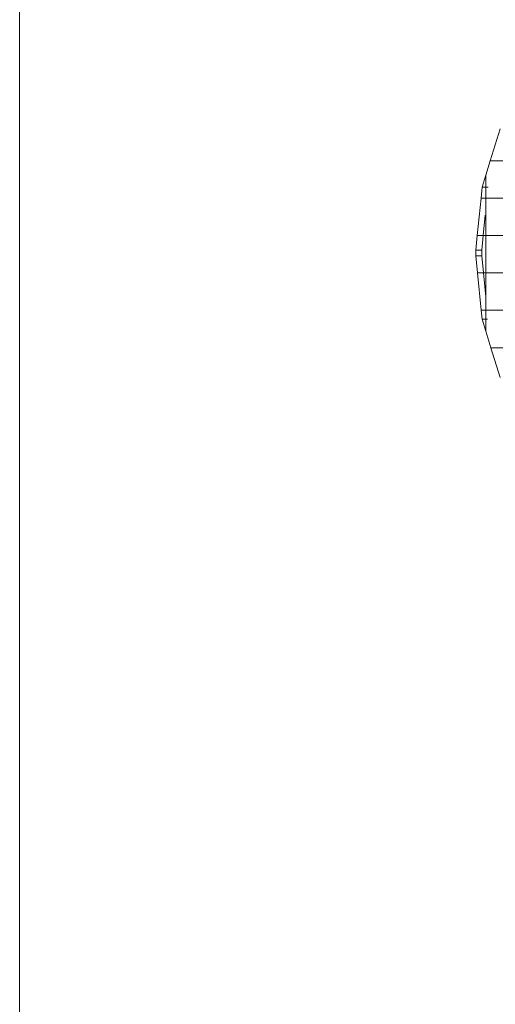
# Model space of a CAD drawing. Units: inches. Extents: x -2877 to 14460, y 7 to 12267.
# Drawn here: x 9609 to 9658, y 8879 to 8980 of the extents above; entities that cross this region are included whole.
import ezdxf

# ---------------------------------------------------------------- set-up
doc = ezdxf.new("R2010")
doc.units = ezdxf.units.IN
doc.header["$MEASUREMENT"] = 0
doc.layers.add('DEFAULT', color=7, linetype='Continuous', lineweight=9)

# ---------------------------------------------------------------- blocks, each defined once
blk = doc.blocks.new('9009_DWG-664377-West')
at = {"lineweight": 9}
for p, q in [((78575.58, 839.78), (78575.58, 1649.38)), ((78623.72, 930.1), (78624.73, 933.37)), ((78623.26, 928.63), (78623.72, 930.1)), ((78627.42, 930.1), (78623.72, 930.1)), ((78623.26, 928.63), (78622.89, 927.42)), ((78623.26, 926.28), (78623.26, 928.63)), ((78622.78, 926.28), (78622.89, 927.42)), ((78622.89, 927.42), (78623.49, 927.42)), ((78622.39, 922.46), (78622.78, 926.28)), ((78623.26, 926.28), (78622.78, 926.28)), ((78622.78, 926.28), (78623.38, 926.28)), ((78623.26, 922.46), (78623.26, 926.28)), ((78627.42, 926.28), (78623.26, 926.28)), ((78623, 922.46), (78623.21, 924.55)), ((78622.39, 922.46), (78622.24, 920.95)), ((78623.26, 922.46), (78622.39, 922.46)), ((78622.39, 922.46), (78623, 922.46)), ((78622.85, 920.95), (78623, 922.46)), ((78623.43, 922.46), (78623, 922.46)), ((78623.26, 918.64), (78623.26, 922.46)), ((78627.42, 922.46), (78623.26, 922.46)), ((78622.24, 920.37), (78622.24, 920.95)), ((78622.24, 920.95), (78622.85, 920.95)), ((78622.24, 920.37), (78622.42, 918.64)), ((78622.24, 920.37), (78622.85, 920.37)), ((78622.85, 920.37), (78622.85, 920.95)), ((78623.02, 918.64), (78622.85, 920.37)), ((78622.42, 918.64), (78622.8, 914.82)), ((78623.26, 918.64), (78622.42, 918.64)), ((78622.42, 918.64), (78623.02, 918.64)), ((78623.02, 918.64), (78623.26, 916.18)), ((78627.42, 918.64), (78623.26, 918.64)), ((78623.26, 918.64), (78623.26, 914.82)), ((78622.8, 914.82), (78622.89, 913.9)), ((78623.26, 914.82), (78622.8, 914.82)), ((78622.8, 914.82), (78623.4, 914.82)), ((78627.42, 914.82), (78623.26, 914.82)), ((78623.26, 914.82), (78623.26, 912.69)), ((78622.89, 913.9), (78623.26, 912.69)), ((78622.89, 913.9), (78623.43, 913.9)), ((78623.79, 910.99), (78623.26, 912.69)), ((78624.73, 907.95), (78623.79, 910.99)), ((78627.42, 910.99), (78623.79, 910.99))]:
    blk.add_line(p, q, dxfattribs=at)

msp = doc.modelspace()

# ---------------------------------------------------------------- block references
at = {"layer": 'DEFAULT'}
msp.add_blockref('9009_DWG-664377-West', (-68966.41, 8035.54), dxfattribs=at)

doc.saveas('drawing.dxf')
